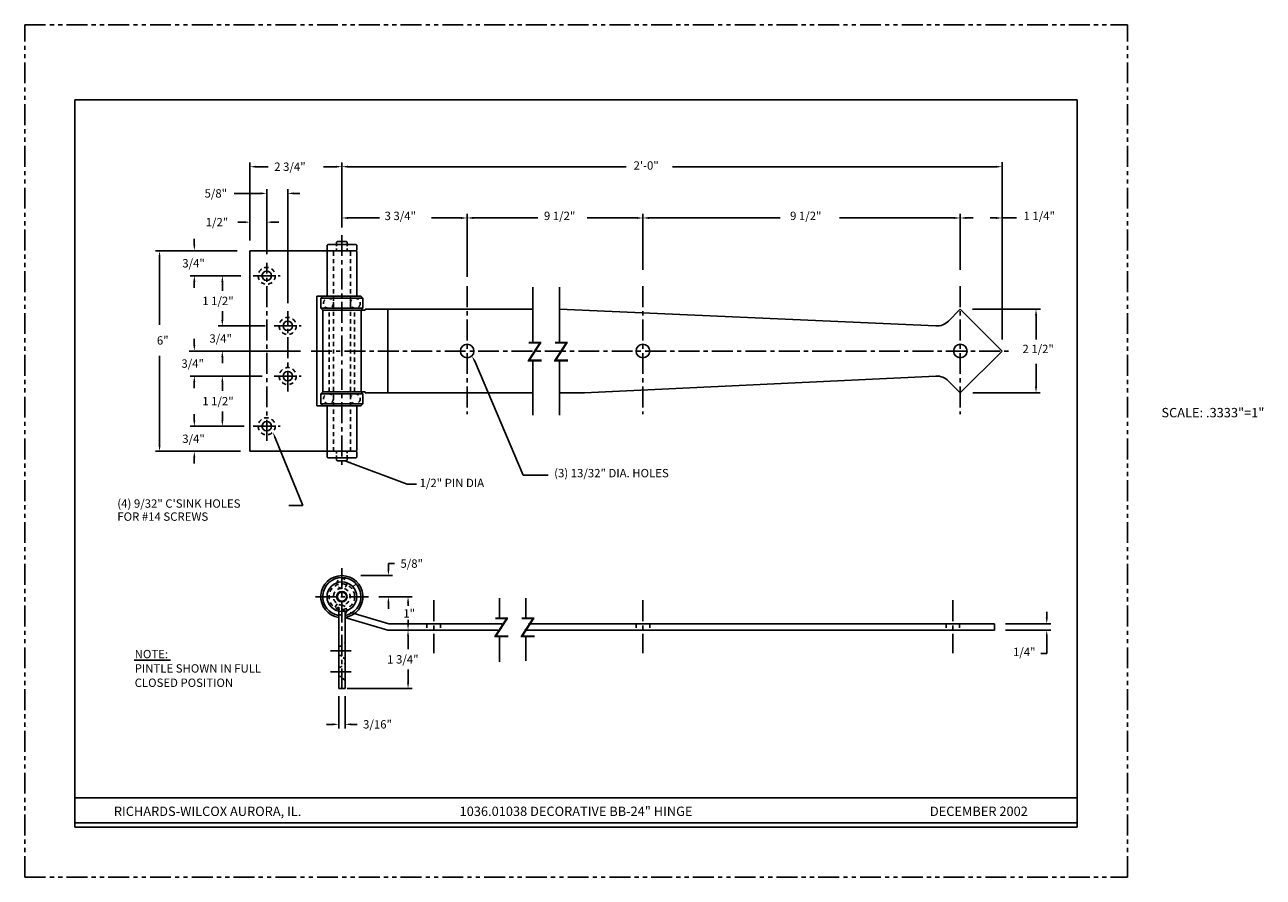
# Model space of a CAD drawing. Extents: x 11.8 to 48.9, y 5.9 to 31.4.
import ezdxf
from ezdxf.enums import TextEntityAlignment as Align

# ---------------------------------------------------------------- set-up
doc = ezdxf.new("R2010")
doc.units = 0
doc.header["$LTSCALE"] = 0.5
doc.header["$MEASUREMENT"] = 0
for name, pattern in [('CENTER', [2, 1.25, -0.25, 0.25, -0.25]), ('HIDDEN', [0.375, 0.25, -0.125]), ('PHANTOM', [2.5, 1.25, -0.25, 0.25, -0.25, 0.25, -0.25])]:
    doc.linetypes.add(name, pattern=pattern)
doc.layers.get('0').update_dxf_attribs({"linetype": 'CONTINUOUS'})
doc.layers.get('DEFPOINTS').update_dxf_attribs({"linetype": 'CONTINUOUS'})
for name, color, linetype in [('1', 2, 'CONTINUOUS'), ('2', 1, 'CENTER'), ('3', 5, 'HIDDEN'), ('4', 3, 'CONTINUOUS'), ('5', 4, 'PHANTOM'), ('8', 3, 'CONTINUOUS'), ('BORDER', 7, 'CONTINUOUS')]:
    doc.layers.add(name, color=color, linetype=linetype)
doc.styles.add('1', font='ROMAND', dxfattribs={"height": 0.0625})
doc.styles.add('SIMPLEX', font='SIMPLEX')
doc.dimstyles.get("Standard").update_dxf_attribs({"dimtxt": 0.18, "dimasz": 0.18, "dimexe": 0.18, "dimexo": 0.0625, "dimgap": 0.09, "dimtad": 0, "dimtih": 1, "dimtoh": 1, "dimdec": 4, "dimzin": 0, "dimtxsty": 'STANDARD', "dimcen": 0.09, "dimazin": 3, "dimtfac": 1, "dimtdec": 4, "dimtofl": 0, "dimtmove": 0, "dimatfit": 3, "dimtolj": 1, "dimtzin": 0})

# ---------------------------------------------------------------- blocks, each defined once
blk = doc.blocks.new('*D0')
at = {"color": 0, "linetype": 'BYBLOCK'}
for p, q in [((7.061, 19.596), (6.881, 19.596)), ((7.921, 19.596), (8.101, 19.596))]:
    blk.add_line(p, q, dxfattribs=at)
for points in [[(7.061, 19.566), (7.061, 19.626), (7.241, 19.596)], [(7.921, 19.566), (7.921, 19.626), (7.741, 19.596)]]:
    blk.add_solid(points, dxfattribs=at)
at = {"layer": 'DEFPOINTS', "color": 0, "linetype": 'BYBLOCK'}
for p in [(7.241, 19.596), (7.241, 18.74), (7.741, 18.381)]:
    blk.add_point(p, dxfattribs=at)
at = {"color": 0, "linetype": 'BYBLOCK', "style": 'SIMPLEX'}
blk.add_text('1/2"', height=0.25, dxfattribs=at).set_placement((5.916, 19.471))
blk = doc.blocks.new('*D1')
at = {"color": 0, "linetype": 'BYBLOCK'}
for p, q in [((11.972, 7.212), (11.972, 6.822)), ((11.972, 5.822), (11.972, 6.212)), ((10.149, 5.642), (12.097, 5.642))]:
    blk.add_line(p, q, dxfattribs=at)
for points in [[(12.002, 7.212), (11.942, 7.212), (11.972, 7.392)], [(12.002, 5.822), (11.942, 5.822), (11.972, 5.642)]]:
    blk.add_solid(points, dxfattribs=at)
at = {"layer": 'DEFPOINTS', "color": 0, "linetype": 'BYBLOCK'}
for p in [(11.366, 7.392), (11.972, 7.392), (10.086, 5.642)]:
    blk.add_point(p, dxfattribs=at)
at = {"color": 0, "linetype": 'BYBLOCK', "style": 'SIMPLEX'}
blk.add_text('1 3/4"', height=0.25, dxfattribs=at).set_placement((11.347, 6.392))

msp = doc.modelspace()

# ---------------------------------------------------------------- linework, layer by layer
for p, q in [((43.32563, 29.19117), (13.32563, 29.19117)), ((13.32563, 29.19117), (13.32563, 7.44117)), ((43.32563, 7.44117), (43.32563, 29.19117)), ((13.32563, 8.31357), (23.32563, 8.31357)), ((23.32563, 8.31357), (33.32563, 8.31357)), ((33.32563, 8.31357), (43.32563, 8.31357)), ((13.32563, 7.56357), (43.32563, 7.56357)), ((13.32563, 7.44117), (43.32563, 7.44117))]:
    msp.add_line(p, q)
at = {"color": 3, "linetype": 'BYBLOCK'}
for p, q in [((18.56627, 24.98508), (18.56627, 27.32048)), ((18.74627, 27.19548), (19.11246, 27.19548)), ((21.13627, 27.19548), (20.77008, 27.19548)), ((18.88627, 26.39703), (18.70627, 26.39703)), ((19.06627, 24.58233), (19.06627, 26.52203)), ((19.69627, 23.1087), (19.69627, 26.52203)), ((19.87627, 26.39703), (20.05627, 26.39703)), ((16.90069, 24.86157), (16.90069, 25.04157)), ((18.29508, 23.93157), (16.77569, 23.93157)), ((16.90069, 23.75157), (16.90069, 23.57157)), ((17.73935, 23.75157), (17.73935, 23.48657)), ((17.73935, 22.61157), (17.73935, 22.87657)), ((17.73935, 22.61157), (17.73935, 22.79157)), ((19.01618, 22.43157), (17.61435, 22.43157)), ((16.90069, 21.86157), (16.90069, 22.04157)), ((20.0818, 21.68157), (17.61435, 21.68157)), ((17.73935, 21.50157), (17.73935, 21.32157)), ((18.89375, 20.93157), (16.77569, 20.93157)), ((18.9349, 20.93157), (17.61435, 20.93157)), ((16.90069, 20.75157), (16.90069, 20.57157)), ((17.73935, 20.75157), (17.73935, 20.48657)), ((16.90069, 19.61157), (16.90069, 19.79157)), ((17.73935, 19.61157), (17.73935, 19.87657)), ((18.38938, 19.43157), (16.77569, 19.43157)), ((16.90069, 18.50157), (16.90069, 18.32157)), ((22.70966, 15.14322), (22.70966, 15.32322)), ((22.70966, 15.32322), (22.88966, 15.32322)), ((21.882, 14.96322), (22.83466, 14.96322)), ((22.42752, 14.33322), (23.42249, 14.33322)), ((22.70966, 14.15322), (22.70966, 13.97322)), ((23.29749, 14.15322), (23.29749, 14.13822)), ((21.22127, 11.35916), (21.22127, 10.38923)), ((21.41127, 11.35916), (21.41127, 10.38923)), ((21.04127, 10.51423), (20.86127, 10.51423)), ((21.59127, 10.51423), (21.77127, 10.51423))]:
    msp.add_line(p, q, dxfattribs=at)
at = {"color": 0, "linetype": 'BYBLOCK'}
msp.add_line((23.29749, 13.51322), (23.29749, 13.52822), dxfattribs=at)
at = {"color": 3, "linetype": 'BYBLOCK'}
for points in [[(18.74627, 27.16548), (18.74627, 27.22548), (18.56627, 27.19548)], [(21.13627, 27.16548), (21.13627, 27.22548), (21.31627, 27.19548)], [(18.88627, 26.36703), (18.88627, 26.42703), (19.06627, 26.39703)], [(19.87627, 26.36703), (19.87627, 26.42703), (19.69627, 26.39703)], [(16.93069, 24.86157), (16.87069, 24.86157), (16.90069, 24.68157)], [(16.93069, 23.75157), (16.87069, 23.75157), (16.90069, 23.93157)], [(17.76935, 23.75157), (17.70935, 23.75157), (17.73935, 23.93157)], [(17.76935, 22.61157), (17.70935, 22.61157), (17.73935, 22.43157)], [(17.76935, 22.61157), (17.70935, 22.61157), (17.73935, 22.43157)], [(16.93069, 21.86157), (16.87069, 21.86157), (16.90069, 21.68157)], [(17.76935, 21.50157), (17.70935, 21.50157), (17.73935, 21.68157)], [(16.93069, 20.75157), (16.87069, 20.75157), (16.90069, 20.93157)], [(17.76935, 20.75157), (17.70935, 20.75157), (17.73935, 20.93157)], [(16.93069, 19.61157), (16.87069, 19.61157), (16.90069, 19.43157)], [(17.76935, 19.61157), (17.70935, 19.61157), (17.73935, 19.43157)], [(16.93069, 18.50157), (16.87069, 18.50157), (16.90069, 18.68157)], [(22.73966, 15.14322), (22.67966, 15.14322), (22.70966, 14.96322)], [(22.73966, 14.15322), (22.67966, 14.15322), (22.70966, 14.33322)], [(23.32749, 14.15322), (23.26749, 14.15322), (23.29749, 14.33322)], [(23.32749, 13.51322), (23.26749, 13.51322), (23.29749, 13.33322)], [(21.04127, 10.48423), (21.04127, 10.54423), (21.22127, 10.51423)], [(21.59127, 10.48423), (21.59127, 10.54423), (21.41127, 10.51423)]]:
    msp.add_solid(points, dxfattribs=at)
at = {"layer": '1'}
for p, q in [((20.89227, 24.87157), (20.87227, 24.85157)), ((20.87227, 24.70157), (20.87227, 24.85157)), ((20.89227, 24.87157), (21.74027, 24.87157)), ((21.18027, 24.96257), (21.16027, 24.94257)), ((21.16027, 24.94257), (21.16027, 24.87157)), ((21.18027, 24.96257), (21.45227, 24.96257)), ((21.45227, 24.96257), (21.47227, 24.94257)), ((21.47227, 24.94257), (21.47227, 24.87157)), ((21.74027, 24.87157), (21.76027, 24.85157)), ((21.76027, 24.70157), (21.76027, 24.85157)), ((18.56627, 24.68157), (21.74027, 24.68157)), ((18.56627, 24.68157), (18.56627, 18.68157)), ((20.87227, 24.70157), (20.89227, 24.68157)), ((20.89227, 24.68157), (20.87227, 24.66157)), ((20.87227, 23.3222), (20.87227, 24.66157)), ((21.76027, 24.70157), (21.74027, 24.68157)), ((21.74027, 24.68157), (21.76027, 24.66157)), ((21.76027, 23.3222), (21.76027, 24.66157)), ((27.03673, 23.58982), (27.03673, 21.94246)), ((27.82577, 23.58982), (27.82577, 21.94246)), ((20.56627, 23.3222), (21.88327, 23.3222)), ((20.56627, 23.3222), (20.56627, 20.04095)), ((20.74927, 23.3222), (20.68627, 23.2592)), ((20.68627, 23.2592), (21.94627, 23.2592)), ((20.68627, 23.2592), (20.68627, 22.96332)), ((21.88327, 23.3222), (21.94627, 23.2592)), ((21.94627, 23.2592), (21.94627, 22.96332)), ((20.68627, 22.96332), (21.94627, 22.96332)), ((20.74927, 22.90032), (20.68627, 22.96332)), ((20.74347, 22.90032), (22.01407, 22.90032)), ((20.74347, 20.46282), (20.74347, 22.90032)), ((21.88327, 22.90032), (21.94627, 22.96332)), ((21.88907, 20.46282), (21.88907, 22.90032)), ((22.01407, 22.93157), (27.03673, 22.93157)), ((22.01407, 22.90032), (22.01407, 22.93157)), ((22.69127, 22.93157), (22.69127, 20.43157)), ((27.82577, 22.93157), (27.83246, 22.93157)), ((27.83246, 22.93157), (39.096, 22.43214)), ((39.47327, 22.57802), (39.82682, 22.93157)), ((39.82682, 22.93157), (41.07682, 21.68157)), ((41.07682, 21.68157), (39.82682, 20.43157)), ((27.03673, 21.3962), (27.03673, 19.76379)), ((27.82577, 21.3962), (27.82577, 19.76379)), ((39.096, 20.93101), (28.58208, 20.43157)), ((39.82682, 20.43157), (39.47327, 20.78513)), ((20.74927, 20.46282), (20.68627, 20.39982)), ((20.68627, 20.39982), (20.68627, 20.10395)), ((20.68627, 20.39982), (21.94627, 20.39982)), ((20.74347, 20.46282), (22.01407, 20.46282)), ((21.88327, 20.46282), (21.94627, 20.39982)), ((21.94627, 20.39982), (21.94627, 20.10395)), ((22.01407, 20.43157), (22.01407, 20.46282)), ((22.01407, 20.43157), (27.03673, 20.43157)), ((27.82577, 20.43157), (28.58208, 20.43157)), ((20.56627, 20.04095), (21.88327, 20.04095)), ((20.74927, 20.04095), (20.68627, 20.10395)), ((20.68627, 20.10395), (21.94627, 20.10395)), ((20.87227, 18.70157), (20.87227, 20.04095)), ((21.76027, 18.70157), (21.76027, 20.04095)), ((21.88327, 20.04095), (21.94627, 20.10395)), ((18.56627, 18.68157), (21.74027, 18.68157)), ((20.87227, 18.70157), (20.89227, 18.68157)), ((20.89227, 18.68157), (20.87227, 18.66157)), ((20.87227, 18.51157), (20.87227, 18.66157)), ((21.76027, 18.70157), (21.74027, 18.68157)), ((21.74027, 18.68157), (21.76027, 18.66157)), ((21.76027, 18.51157), (21.76027, 18.66157)), ((20.87227, 18.51157), (20.89227, 18.49157)), ((20.89227, 18.49157), (21.74027, 18.49157)), ((21.16027, 18.42057), (21.16027, 18.49157)), ((21.16027, 18.42057), (21.18027, 18.40057)), ((21.18027, 18.40057), (21.45227, 18.40057)), ((21.47227, 18.42057), (21.45227, 18.40057)), ((21.47227, 18.42057), (21.47227, 18.49157)), ((21.74027, 18.49157), (21.76027, 18.51157)), ((21.73963, 14.71906), (21.64444, 14.6323)), ((26.03673, 14.29075), (26.03673, 13.69121)), ((26.82577, 14.29075), (26.82577, 13.69121)), ((21.22127, 11.58322), (21.22127, 13.89951)), ((21.41127, 11.58322), (21.41127, 13.89951)), ((22.71855, 13.52322), (21.68874, 13.82512)), ((22.69127, 13.33322), (21.40685, 13.70977)), ((26.11638, 13.52322), (22.71855, 13.52322)), ((40.85214, 13.52322), (26.90337, 13.52322)), ((40.85214, 13.52322), (40.85214, 13.33322)), ((25.98662, 13.33322), (22.69127, 13.33322)), ((26.03673, 13.14496), (26.03673, 12.38877)), ((40.85214, 13.33322), (26.77779, 13.33322)), ((26.82577, 13.14496), (26.82577, 12.41674)), ((21.22127, 11.58322), (21.41127, 11.58322))]:
    msp.add_line(p, q, dxfattribs=at)
for centre, radius in [((19.06627, 23.93157), 0.1405), ((19.69627, 22.43157), 0.1405), ((25.06627, 21.68157), 0.20312), ((30.32682, 21.68157), 0.20312), ((39.82682, 21.68157), 0.20312), ((39.82682, 21.68157), 0.20312), ((19.69627, 20.93157), 0.1405), ((19.06627, 19.43157), 0.1405), ((21.31627, 14.33322), 0.444), ((21.31627, 14.33322), 0.156), ((21.31627, 14.33322), 0.136)]:
    msp.add_circle(centre, radius, dxfattribs=at)
for centre, radius, start, end in [((39.11971, 22.93157), 0.5, 267.28171, 315), ((39.11971, 20.43157), 0.5, 45, 92.71829), ((21.31627, 14.33322), 0.63, 278.672923, 261.327077)]:
    msp.add_arc(centre, radius, start, end, dxfattribs=at)
at = {"layer": '1', "color": 4}
msp.add_arc((21.31627, 14.33322), 0.57049, 279.585762, 260.414238, dxfattribs=at)
at = {"layer": '2'}
for p, q in [((21.31627, 25.15004), (21.31627, 18.21311)), ((19.06627, 18.9987), (19.06627, 24.32171)), ((18.66127, 23.93157), (19.47127, 23.93157)), ((25.06627, 23.62017), (25.06627, 19.79413)), ((30.32682, 23.62017), (30.32682, 19.79413)), ((39.82682, 23.62017), (39.82682, 19.79413)), ((19.69627, 20.46804), (19.69627, 22.87779)), ((19.29127, 22.43157), (20.10127, 22.43157)), ((20.39409, 21.68157), (41.35386, 21.68157)), ((19.29127, 20.93157), (20.10127, 20.93157)), ((18.66127, 19.43157), (19.47127, 19.43157)), ((21.31627, 15.18933), (21.31627, 11.48326)), ((20.53051, 14.33322), (22.11022, 14.33322)), ((24.06627, 14.22434), (24.06627, 12.64463)), ((30.32682, 14.22434), (30.32682, 12.64463)), ((39.60214, 14.22434), (39.60214, 12.64463)), ((20.97127, 12.71322), (21.66127, 12.71322)), ((20.97127, 12.08322), (21.66127, 12.08322))]:
    msp.add_line(p, q, dxfattribs=at)
at = {"layer": '3'}
for p, q in [((21.16027, 24.87157), (21.16027, 24.81775)), ((21.47227, 24.87157), (21.47227, 24.81384)), ((21.06227, 18.68157), (21.06227, 24.68157)), ((21.16027, 24.74934), (21.16027, 24.68157)), ((21.47227, 24.74543), (21.47227, 24.68157)), ((21.57027, 18.68157), (21.57027, 24.68157)), ((20.93347, 20.46282), (20.93347, 22.90032)), ((21.69907, 20.46282), (21.69907, 22.90032)), ((21.16027, 18.61975), (21.16027, 18.68157)), ((21.16027, 18.49157), (21.16027, 18.56021)), ((21.47227, 18.62416), (21.47227, 18.68157)), ((21.47227, 18.49157), (21.47227, 18.56682)), ((21.18058, 14.12325), (21.07528, 13.96032)), ((21.22127, 13.89951), (21.22127, 14.10198)), ((21.68874, 13.82512), (21.21047, 13.96534)), ((23.86315, 13.52322), (23.86315, 13.33322)), ((24.2694, 13.52322), (24.2694, 13.33322)), ((30.1237, 13.52322), (30.1237, 13.33322)), ((30.52995, 13.52322), (30.52995, 13.33322)), ((39.39901, 13.52322), (39.39901, 13.33322)), ((39.80526, 13.52322), (39.80526, 13.33322)), ((21.28071, 12.85372), (21.22127, 12.85372)), ((21.33543, 12.90129), (21.28071, 12.85372)), ((21.41127, 12.96722), (21.38334, 12.94294)), ((21.28071, 12.57272), (21.22127, 12.57272)), ((21.31798, 12.54032), (21.28071, 12.57272)), ((21.32307, 12.26055), (21.28071, 12.22372)), ((21.41127, 12.45922), (21.35167, 12.51103)), ((21.41127, 12.33722), (21.3803, 12.3103)), ((21.28071, 12.22372), (21.22127, 12.22372)), ((21.28071, 11.94272), (21.22127, 11.94272)), ((21.31569, 11.91231), (21.28071, 11.94272)), ((21.41127, 11.82922), (21.34122, 11.89012))]:
    msp.add_line(p, q, dxfattribs=at)
for centre, radius in [((19.06627, 23.93157), 0.254), ((20.91434, 23.11126), 0.14794), ((21.71821, 23.11126), 0.14794), ((19.69627, 22.43157), 0.254), ((19.69627, 20.93157), 0.254), ((20.91434, 20.25189), 0.14794), ((21.71821, 20.25189), 0.14794), ((19.06627, 19.43157), 0.254), ((21.31627, 14.73116), 0.14794), ((21.31627, 14.33322), 0.3828), ((21.31627, 13.92729), 0.14794)]:
    msp.add_circle(centre, radius, dxfattribs=at)
msp.add_arc((21.31627, 14.33322), 0.25, 247.666317, 237.127582, dxfattribs=at)
at = {"layer": '4'}
for p, q in [((21.31627, 25.37659), (21.31627, 27.32503)), ((21.49627, 27.19548), (29.82377, 27.19548)), ((40.89682, 27.19548), (31.21495, 27.19548)), ((41.07682, 22.0265), (41.07682, 27.33467)), ((18.70627, 26.39703), (18.09095, 26.39703)), ((21.49627, 25.66206), (22.43824, 25.66206)), ((24.88627, 25.66206), (23.99938, 25.66206)), ((25.06627, 23.90513), (25.06627, 25.78706)), ((25.06627, 23.90513), (25.06627, 25.78706)), ((25.24627, 25.66206), (27.18402, 25.66206)), ((30.14682, 25.66206), (28.65363, 25.66206)), ((30.32682, 24.10908), (30.32682, 25.78706)), ((30.32682, 24.10908), (30.32682, 25.78706)), ((30.50682, 25.66206), (34.43464, 25.66206)), ((39.64682, 25.66206), (36.20694, 25.66206)), ((39.82682, 24.10908), (39.82682, 25.78706)), ((39.82682, 24.10908), (39.82682, 25.78706)), ((40.00682, 25.66206), (40.20833, 25.66206)), ((40.89682, 25.66206), (40.71757, 25.66206)), ((41.07682, 25.66206), (41.50916, 25.66206)), ((18.18489, 24.68157), (15.73407, 24.68157)), ((15.85907, 24.50157), (15.85907, 22.46693)), ((18.18489, 24.68157), (16.78146, 24.68157)), ((40.19415, 22.93157), (42.22802, 22.93157)), ((42.09242, 22.75157), (42.09242, 22.02572)), ((15.85907, 18.86157), (15.85907, 21.53395)), ((17.61435, 21.68157), (16.74344, 21.68157)), ((25.29465, 21.37726), (26.74159, 17.96688)), ((42.09242, 20.61157), (42.09242, 21.29677)), ((40.20466, 20.43157), (42.21742, 20.43157)), ((19.32039, 19.08228), (20.15232, 17.05726)), ((18.28042, 18.68157), (15.73407, 18.68157)), ((26.74159, 17.96688), (27.49093, 17.96688)), ((20.15232, 17.05726), (19.72541, 17.05726)), ((42.41348, 13.70322), (42.41348, 13.88322)), ((23.29749, 13.52822), (23.29749, 13.63571)), ((41.17914, 13.52322), (42.53848, 13.52322)), ((41.17914, 13.33322), (42.53848, 13.33322)), ((42.41348, 13.15322), (42.41348, 12.63262)), ((42.41348, 12.63262), (42.23348, 12.63262))]:
    msp.add_line(p, q, dxfattribs=at)
at = {"layer": '4', "color": 3}
msp.add_line((23.29749, 14.13822), (23.29749, 14.05914), dxfattribs=at)
at = {"layer": '4'}
for points in [[(21.49627, 27.16548), (21.49627, 27.22548), (21.31627, 27.19548)], [(40.89682, 27.16548), (40.89682, 27.22548), (41.07682, 27.19548)], [(21.49627, 25.63206), (21.49627, 25.69206), (21.31627, 25.66206)], [(24.88627, 25.63206), (24.88627, 25.69206), (25.06627, 25.66206)], [(25.24627, 25.63206), (25.24627, 25.69206), (25.06627, 25.66206)], [(30.14682, 25.63206), (30.14682, 25.69206), (30.32682, 25.66206)], [(30.50682, 25.63206), (30.50682, 25.69206), (30.32682, 25.66206)], [(39.64682, 25.63206), (39.64682, 25.69206), (39.82682, 25.66206)], [(40.00682, 25.63206), (40.00682, 25.69206), (39.82682, 25.66206)], [(40.89682, 25.63206), (40.89682, 25.69206), (41.07682, 25.66206)], [(15.88907, 24.50157), (15.82907, 24.50157), (15.85907, 24.68157)], [(42.12242, 22.75157), (42.06242, 22.75157), (42.09242, 22.93157)], [(25.2686, 21.36239), (25.3207, 21.39214), (25.20541, 21.53358)], [(42.12242, 20.61157), (42.06242, 20.61157), (42.09242, 20.43157)], [(19.29264, 19.07088), (19.34814, 19.09368), (19.25199, 19.24877)], [(15.88907, 18.86157), (15.82907, 18.86157), (15.85907, 18.68157)], [(42.44348, 13.70322), (42.38348, 13.70322), (42.41348, 13.52322)], [(42.44348, 13.15322), (42.38348, 13.15322), (42.41348, 13.33322)]]:
    msp.add_solid(points, dxfattribs=at)
at = {"layer": '5'}
for p, q in [((11.82563, 5.94117), (11.82563, 31.44117)), ((11.82563, 31.44117), (44.82563, 31.44117)), ((44.82563, 5.94117), (44.82563, 31.44117)), ((11.82563, 5.94117), (44.82563, 5.94117))]:
    msp.add_line(p, q, dxfattribs=at)
at = {"layer": '8'}
msp.add_line((15.09565, 12.43134), (16.18853, 12.43134), dxfattribs=at)
at = {"layer": 'DEFPOINTS', "color": 0, "linetype": 'BYBLOCK'}
for p in [(18.56627, 27.19548), (19.06627, 26.39703), (21.31627, 25.15004), (18.56627, 24.68157), (18.56627, 24.68157), (19.06627, 24.32171), (16.90069, 23.93157), (18.66127, 23.93157), (18.66127, 23.93157), (19.69627, 22.87779), (17.73935, 22.43157), (19.29127, 22.43157), (19.29127, 22.43157), (17.73935, 21.68157), (20.39409, 21.68157), (20.39409, 21.68157), (17.73935, 20.93157), (19.29127, 20.93157), (19.29127, 20.93157), (18.66127, 19.43157), (18.66127, 19.43157), (18.56627, 18.68157), (21.8195, 14.96322), (22.11022, 14.33322), (22.11022, 14.33322), (22.69127, 13.33322), (21.22127, 11.58322), (21.41127, 11.58322)]:
    msp.add_point(p, dxfattribs=at)
at = {"layer": 'DEFPOINTS', "color": 3, "linetype": 'BYBLOCK'}
for p in [(16.90069, 20.93157), (16.90069, 19.43157), (22.70966, 14.96322), (23.29749, 14.33322), (21.41127, 10.51423)]:
    msp.add_point(p, dxfattribs=at)

# ---------------------------------------------------------------- texts
at = {"color": 3, "linetype": 'BYBLOCK', "style": 'SIMPLEX'}
for s, p in [('2 3/4"', (19.29246, 27.07048)), ('5/8"', (17.20661, 26.27203)), ('3/4"', (16.53982, 24.18157)), ('1 1/2"', (17.13816, 23.05657)), ('3/4"', (17.35227, 21.93157)), ('3/4"', (16.51361, 21.18157)), ('1 1/2"', (17.13816, 20.05657)), ('3/4"', (16.53982, 18.93157)), ('5/8"', (23.06966, 15.19822)), ('1"', (23.15464, 13.70822)), ('3/16"', (21.95127, 10.38923))]:
    msp.add_text(s, height=0.25, dxfattribs=at).set_placement(p)
at = {"layer": '1'}
for p in [(26.83947, 21.36574), (27.62851, 21.36574), (25.83947, 13.1145), (26.62851, 13.1145)]:
    msp.add_text('Z', height=0.6, dxfattribs=at).set_placement(p)
at = {"layer": '4', "style": 'SIMPLEX'}
for s, p in [('2\'-0"', (30.04681, 27.10696)), ('3 3/4"', (22.59458, 25.59956)), ('9 1/2"', (27.36402, 25.59956)), ('9 1/2"', (34.73017, 25.59956)), ('1 1/4"', (41.71905, 25.59956)), ('6"', (15.77967, 21.87395)), ('2 1/2"', (41.68599, 21.61907)), ('(3) 13/32" DIA. HOLES', (27.67093, 17.90438)), ('(4) 9/32" C\'SINK HOLES', (14.59631, 16.99476)), ('FOR #14 SCREWS', (14.59631, 16.60391)), ('1/4"', (41.40374, 12.55412))]:
    msp.add_text(s, height=0.25, dxfattribs=at).set_placement(p)
at = {"layer": '4', "style": '1'}
for s, p in [('RICHARDS-WILCOX AURORA, IL.', (17.29789, 7.77234)), ('1036.01038 DECORATIVE BB-24" HINGE', (28.32563, 7.77234)), ('DECEMBER 2002', (40.38111, 7.77234))]:
    msp.add_text(s, height=0.28125, dxfattribs=at).set_placement(p, align=Align.CENTER)
at = {"layer": '8', "style": 'SIMPLEX'}
for s, p in [('NOTE:', (15.11542, 12.49082)), ('PINTLE SHOWN IN FULL', (15.11542, 12.06225)), ('CLOSED POSITION', (15.11542, 11.63368))]:
    msp.add_text(s, height=0.25, dxfattribs=at).set_placement(p)
at = {"layer": '8', "insert": (23.64282, 17.70273), "char_height": 0.25, "attachment_point": 4, "style": 'SIMPLEX'}
msp.add_mtext('{1/2" PIN DIA}', dxfattribs=at)
at = {"layer": 'BORDER', "style": '1'}
msp.add_text('SCALE: .3333"=1"', height=0.28125, dxfattribs=at).set_placement((47.38692, 19.69803), align=Align.CENTER)

# ---------------------------------------------------------------- dimensions: what is measured, and where the dimension line sits
at = {"layer": '4'}
dim = msp.add_linear_dim(base=(18.56627, 25.537), p1=(19.06627, 24.32171), p2=(18.56627, 24.68157), text='1/2"', dimstyle='Standard', dxfattribs=at)
dim.commit()
dim.dimension.update_dxf_attribs({"geometry": '*D0', "text_midpoint": (17.63342, 25.537), "insert": (11.32501, 5.94117)})
dim = msp.add_linear_dim(base=(23.29749, 13.33322), p1=(21.41127, 11.58322), p2=(22.69127, 13.33322), angle=90, text='1 3/4"', dimstyle='Standard', dxfattribs=at)
dim.commit()
dim.dimension.update_dxf_attribs({"geometry": '*D1', "text_midpoint": (23.29749, 12.45822), "insert": (11.32501, 5.94117)})

# ---------------------------------------------------------------- leaders
at = {"layer": '8', "annotation_type": 0, "has_hookline": 1, "hookline_direction": 0, "text_width": 2.46429}
msp.add_leader([(21.40527, 18.40057), (23.27224, 17.70273), (23.55282, 17.70273)], dimstyle='STANDARD', override={"dimtxt": 0.25, "dimexe": 0.125, "dimtxsty": 'SIMPLEX', "dimcen": -0.36, "dimse1": 1}, dxfattribs=at)

doc.saveas('drawing.dxf')
